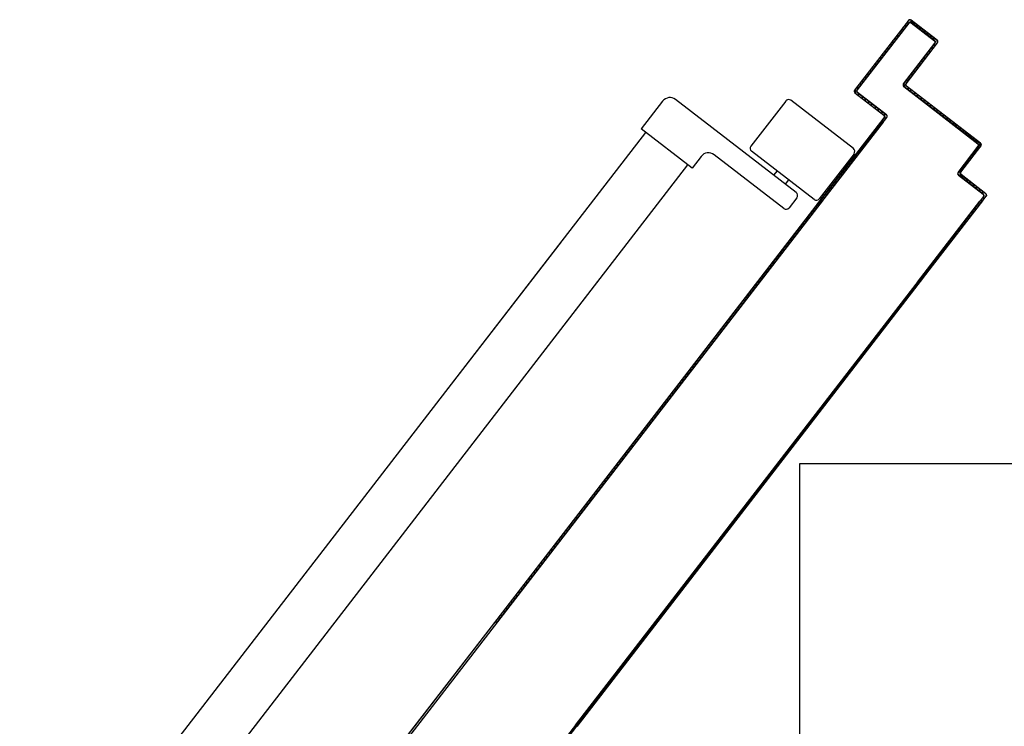
# Model space of a CAD drawing. Units: millimetres. Extents: x -7449 to -7320, y -13379 to -13282.
# Drawn here: x -7372 to -7371, y -13344 to -13344 of the extents above; entities that cross this region are included whole.
import ezdxf

# ---------------------------------------------------------------- set-up
doc = ezdxf.new("R2010")
doc.units = ezdxf.units.MM
for name, color, linetype in [('05 APE TRAVI', 1, 'Continuous'), ('ANTIPANICO', 2, 'Continuous'), ('PORTA', 1, 'Continuous')]:
    doc.layers.add(name, color=color, linetype=linetype)

msp = doc.modelspace()

# ---------------------------------------------------------------- linework, layer by layer
at = {"layer": '05 APE TRAVI', "linetype": 'Continuous', "ltscale": 5}
msp.add_lwpolyline([(-7370.84589, -13344.04695), (-7371.37289, -13344.04695), (-7371.37289, -13344.57395)], dxfattribs=at)
at = {"layer": 'ANTIPANICO', "linetype": 'Continuous'}
for p, q in [((-7371.37478, -13343.89911), (-7371.44049, -13343.84841)), ((-7371.4475, -13343.84931), (-7371.45911, -13343.86435)), ((-7371.3805, -13343.84923), (-7371.39943, -13343.87377)), ((-7371.34365, -13343.87513), (-7371.37769, -13343.84886)), ((-7371.4314, -13343.88573), (-7371.45911, -13343.86435)), ((-7371.56563, -13344.00757), (-7371.45674, -13343.86644)), ((-7371.42651, -13343.8794), (-7371.4314, -13343.88573)), ((-7371.3815, -13343.90782), (-7371.4195, -13343.8785)), ((-7371.36503, -13343.90284), (-7371.39907, -13343.87657)), ((-7371.34329, -13343.87794), (-7371.36222, -13343.90248)), ((-7371.55734, -13344.04431), (-7371.43372, -13343.88409)), ((-7371.38522, -13343.88726), (-7371.38705, -13343.88964)), ((-7371.37888, -13343.89215), (-7371.38072, -13343.89453)), ((-7371.37442, -13343.90191), (-7371.37869, -13343.90746)), ((-7371.56563, -13344.00757), (-7371.50262, -13343.9259)), ((-7371.55734, -13344.04431), (-7371.47966, -13343.94362)), ((-7371.79764, -13344.30828), (-7371.56563, -13344.00757)), ((-7371.7747, -13344.32602), (-7371.55734, -13344.04431))]:
    msp.add_line(p, q, dxfattribs=at)
for centre, radius, start, end in [((-7371.44355, -13343.85237), 0.005, 52.3478, 142.3478), ((-7371.37891, -13343.85045), 0.002, 52.3478, 142.3478), ((-7371.39785, -13343.87499), 0.002, 142.3478, 232.3478), ((-7371.34487, -13343.87671), 0.002, 322.3478, 52.3478), ((-7371.42255, -13343.88245), 0.005, 52.3478, 142.3478), ((-7371.376, -13343.90069), 0.002, 322.3478, 52.3478), ((-7371.38027, -13343.90623), 0.002, 232.3478, 322.3478), ((-7371.36381, -13343.90126), 0.002, 232.3478, 322.3478)]:
    msp.add_arc(centre, radius, start, end, dxfattribs=at)
at = {"layer": 'PORTA'}
for p, q in [((-7371.3137, -13343.80534), (-7371.34302, -13343.84334)), ((-7371.31362, -13343.8054), (-7371.34294, -13343.84341)), ((-7371.3137, -13343.80534), (-7371.31362, -13343.8054)), ((-7371.31362, -13343.8054), (-7371.3137, -13343.80534)), ((-7371.31237, -13343.80512), (-7371.31219, -13343.80652)), ((-7371.31229, -13343.80523), (-7371.31223, -13343.80515)), ((-7371.31223, -13343.80515), (-7371.31229, -13343.80523)), ((-7371.29804, -13343.81623), (-7371.31229, -13343.80523)), ((-7371.29798, -13343.81615), (-7371.31223, -13343.80515)), ((-7371.31352, -13343.80674), (-7371.34162, -13343.84316)), ((-7371.31344, -13343.8068), (-7371.34154, -13343.84322)), ((-7371.31646, -13343.81063), (-7371.31664, -13343.80923)), ((-7371.31527, -13343.80745), (-7371.31509, -13343.80885)), ((-7371.31371, -13343.80708), (-7371.31389, -13343.80568)), ((-7371.31352, -13343.80674), (-7371.31344, -13343.8068)), ((-7371.31344, -13343.8068), (-7371.31352, -13343.80674)), ((-7371.31211, -13343.80663), (-7371.31205, -13343.80655)), ((-7371.31205, -13343.80655), (-7371.31211, -13343.80663)), ((-7371.29944, -13343.81641), (-7371.31211, -13343.80663)), ((-7371.29938, -13343.81633), (-7371.31205, -13343.80655)), ((-7371.31041, -13343.80788), (-7371.31059, -13343.80648)), ((-7371.30881, -13343.80785), (-7371.30863, -13343.80925)), ((-7371.30685, -13343.81062), (-7371.30704, -13343.80922)), ((-7371.30526, -13343.8106), (-7371.30508, -13343.812)), ((-7371.32075, -13343.81456), (-7371.32057, -13343.81596)), ((-7371.3192, -13343.81419), (-7371.31938, -13343.81279)), ((-7371.31801, -13343.81101), (-7371.31783, -13343.81241)), ((-7371.3033, -13343.81337), (-7371.30348, -13343.81196)), ((-7371.3017, -13343.81334), (-7371.30152, -13343.81474)), ((-7371.29975, -13343.81611), (-7371.29993, -13343.81471)), ((-7371.29815, -13343.81608), (-7371.29793, -13343.81773)), ((-7371.29804, -13343.81623), (-7371.29798, -13343.81615)), ((-7371.29798, -13343.81615), (-7371.29804, -13343.81623)), ((-7371.32624, -13343.82168), (-7371.32606, -13343.82308)), ((-7371.32469, -13343.8213), (-7371.32487, -13343.8199)), ((-7371.3235, -13343.81812), (-7371.32332, -13343.81952)), ((-7371.32194, -13343.81774), (-7371.32212, -13343.81634)), ((-7371.31637, -13343.83991), (-7371.29927, -13343.81774)), ((-7371.31629, -13343.83997), (-7371.29919, -13343.8178)), ((-7371.31497, -13343.83973), (-7371.29787, -13343.81756)), ((-7371.31489, -13343.83979), (-7371.29779, -13343.81762)), ((-7371.30205, -13343.82307), (-7371.30223, -13343.82166)), ((-7371.30086, -13343.81988), (-7371.30068, -13343.82129)), ((-7371.29931, -13343.81951), (-7371.29949, -13343.81811)), ((-7371.29944, -13343.81641), (-7371.29938, -13343.81633)), ((-7371.29938, -13343.81633), (-7371.29944, -13343.81641)), ((-7371.29919, -13343.8178), (-7371.29927, -13343.81774)), ((-7371.29927, -13343.81774), (-7371.29919, -13343.8178)), ((-7371.29779, -13343.81762), (-7371.29787, -13343.81756)), ((-7371.29787, -13343.81756), (-7371.29779, -13343.81762)), ((-7371.33017, -13343.82841), (-7371.33035, -13343.82701)), ((-7371.32898, -13343.82523), (-7371.3288, -13343.82663)), ((-7371.32743, -13343.82485), (-7371.32761, -13343.82345)), ((-7371.30635, -13343.82699), (-7371.30616, -13343.8284)), ((-7371.30479, -13343.82662), (-7371.30497, -13343.82521)), ((-7371.3036, -13343.82344), (-7371.30342, -13343.82484)), ((-7371.33447, -13343.83234), (-7371.33429, -13343.83374)), ((-7371.33292, -13343.83196), (-7371.3331, -13343.83056)), ((-7371.33173, -13343.82878), (-7371.33154, -13343.83019)), ((-7371.31028, -13343.83373), (-7371.31046, -13343.83232)), ((-7371.30909, -13343.83055), (-7371.30891, -13343.83195)), ((-7371.30754, -13343.83018), (-7371.30772, -13343.82877)), ((-7371.3384, -13343.83907), (-7371.33858, -13343.83767)), ((-7371.33721, -13343.83589), (-7371.33703, -13343.83729)), ((-7371.33566, -13343.83552), (-7371.33584, -13343.83412)), ((-7371.31457, -13343.83766), (-7371.31439, -13343.83906)), ((-7371.31302, -13343.83728), (-7371.3132, -13343.83588)), ((-7371.31183, -13343.8341), (-7371.31165, -13343.83551)), ((-7371.3427, -13343.843), (-7371.34243, -13343.84506)), ((-7371.34114, -13343.84263), (-7371.34132, -13343.84122)), ((-7371.33995, -13343.83945), (-7371.33977, -13343.84085)), ((-7371.31637, -13343.83991), (-7371.31629, -13343.83997)), ((-7371.31637, -13343.83991), (-7371.31629, -13343.83997)), ((-7371.31618, -13343.84138), (-7371.31612, -13343.8413)), ((-7371.31618, -13343.84138), (-7371.31612, -13343.8413)), ((-7371.27581, -13343.87253), (-7371.31618, -13343.84138)), ((-7371.27574, -13343.87246), (-7371.31612, -13343.8413)), ((-7371.31565, -13343.84173), (-7371.31595, -13343.83944)), ((-7371.31497, -13343.83973), (-7371.31489, -13343.83979)), ((-7371.31497, -13343.83973), (-7371.31489, -13343.83979)), ((-7371.31478, -13343.8412), (-7371.31472, -13343.84112)), ((-7371.31478, -13343.8412), (-7371.31472, -13343.84112)), ((-7371.2744, -13343.87235), (-7371.31478, -13343.8412)), ((-7371.27434, -13343.87227), (-7371.31472, -13343.84112)), ((-7371.31405, -13343.8417), (-7371.31387, -13343.8431)), ((-7371.31209, -13343.84448), (-7371.31228, -13343.84307)), ((-7371.34302, -13343.84334), (-7371.34294, -13343.84341)), ((-7371.34294, -13343.84341), (-7371.34302, -13343.84334)), ((-7371.34277, -13343.84474), (-7371.34283, -13343.84482)), ((-7371.34283, -13343.84482), (-7371.34277, -13343.84474)), ((-7371.34283, -13343.84482), (-7371.32704, -13343.857)), ((-7371.34277, -13343.84474), (-7371.32698, -13343.85692)), ((-7371.34162, -13343.84316), (-7371.34154, -13343.84322)), ((-7371.34154, -13343.84322), (-7371.34162, -13343.84316)), ((-7371.34137, -13343.84456), (-7371.34143, -13343.84464)), ((-7371.34143, -13343.84464), (-7371.34137, -13343.84456)), ((-7371.34143, -13343.84464), (-7371.32564, -13343.85682)), ((-7371.34137, -13343.84456), (-7371.32557, -13343.85674)), ((-7371.34065, -13343.84644), (-7371.34083, -13343.84503)), ((-7371.33906, -13343.8464), (-7371.33888, -13343.84781)), ((-7371.3371, -13343.84918), (-7371.33728, -13343.84778)), ((-7371.3105, -13343.84444), (-7371.31032, -13343.84585)), ((-7371.30854, -13343.84722), (-7371.30872, -13343.84581)), ((-7371.30694, -13343.84718), (-7371.30676, -13343.84859)), ((-7371.3355, -13343.84915), (-7371.33532, -13343.85055)), ((-7371.33354, -13343.85192), (-7371.33372, -13343.85052)), ((-7371.33194, -13343.85189), (-7371.33176, -13343.85329)), ((-7371.32999, -13343.85466), (-7371.33017, -13343.85326)), ((-7371.30499, -13343.84996), (-7371.30517, -13343.84856)), ((-7371.30339, -13343.84993), (-7371.30321, -13343.85133)), ((-7371.30143, -13343.8527), (-7371.30161, -13343.8513)), ((-7371.29983, -13343.85267), (-7371.29965, -13343.85408)), ((-7371.36338, -13343.90582), (-7371.32679, -13343.8584)), ((-7371.32839, -13343.85463), (-7371.32821, -13343.85603)), ((-7371.32698, -13343.85692), (-7371.32704, -13343.857)), ((-7371.32698, -13343.85692), (-7371.32704, -13343.857)), ((-7371.32687, -13343.85834), (-7371.32679, -13343.8584)), ((-7371.32679, -13343.8584), (-7371.32687, -13343.85834)), ((-7371.3262, -13343.8592), (-7371.32661, -13343.856)), ((-7371.32557, -13343.85674), (-7371.32564, -13343.85682)), ((-7371.32557, -13343.85674), (-7371.32564, -13343.85682)), ((-7371.32546, -13343.85816), (-7371.32538, -13343.85822)), ((-7371.32538, -13343.85822), (-7371.32546, -13343.85816)), ((-7371.29788, -13343.85545), (-7371.29806, -13343.85404)), ((-7371.29628, -13343.85541), (-7371.2961, -13343.85682)), ((-7371.29432, -13343.85819), (-7371.2945, -13343.85678)), ((-7371.29272, -13343.85816), (-7371.29254, -13343.85956)), ((-7371.36346, -13343.90576), (-7371.32876, -13343.86079)), ((-7371.36267, -13343.90637), (-7371.32736, -13343.86061)), ((-7371.36259, -13343.90644), (-7371.32728, -13343.86067)), ((-7371.3305, -13343.86312), (-7371.33032, -13343.86453)), ((-7371.32895, -13343.86275), (-7371.32913, -13343.86135)), ((-7371.32776, -13343.85957), (-7371.32757, -13343.86097)), ((-7371.29076, -13343.86093), (-7371.29094, -13343.85953)), ((-7371.28917, -13343.8609), (-7371.28899, -13343.8623)), ((-7371.28721, -13343.86367), (-7371.28739, -13343.86227)), ((-7371.28561, -13343.86364), (-7371.28543, -13343.86505)), ((-7371.33324, -13343.86668), (-7371.33306, -13343.86808)), ((-7371.33169, -13343.86631), (-7371.33187, -13343.8649)), ((-7371.28365, -13343.86642), (-7371.28383, -13343.86501)), ((-7371.28206, -13343.86639), (-7371.28188, -13343.86779)), ((-7371.2801, -13343.86916), (-7371.28028, -13343.86775)), ((-7371.2785, -13343.86913), (-7371.27832, -13343.87053)), ((-7371.33907, -13343.87587), (-7371.33925, -13343.87446)), ((-7371.33788, -13343.87269), (-7371.3377, -13343.8741)), ((-7371.33633, -13343.87232), (-7371.33651, -13343.87091)), ((-7371.28663, -13343.88812), (-7371.27563, -13343.87387)), ((-7371.28655, -13343.88818), (-7371.27555, -13343.87393)), ((-7371.28523, -13343.88794), (-7371.27423, -13343.87369)), ((-7371.28515, -13343.888), (-7371.27415, -13343.87375)), ((-7371.27654, -13343.8719), (-7371.27673, -13343.8705)), ((-7371.27601, -13343.87607), (-7371.27619, -13343.87467)), ((-7371.27574, -13343.87246), (-7371.27581, -13343.87253)), ((-7371.27581, -13343.87253), (-7371.27574, -13343.87246)), ((-7371.27555, -13343.87393), (-7371.27563, -13343.87387)), ((-7371.27563, -13343.87387), (-7371.27555, -13343.87393)), ((-7371.27495, -13343.87187), (-7371.27463, -13343.87429)), ((-7371.27434, -13343.87227), (-7371.2744, -13343.87235)), ((-7371.2744, -13343.87235), (-7371.27434, -13343.87227)), ((-7371.27415, -13343.87375), (-7371.27423, -13343.87369)), ((-7371.27423, -13343.87369), (-7371.27415, -13343.87375)), ((-7371.34336, -13343.8798), (-7371.34318, -13343.8812)), ((-7371.34181, -13343.87943), (-7371.34199, -13343.87802)), ((-7371.34062, -13343.87624), (-7371.34044, -13343.87765)), ((-7371.2803, -13343.88), (-7371.28012, -13343.8814)), ((-7371.27875, -13343.87963), (-7371.27893, -13343.87823)), ((-7371.27756, -13343.87645), (-7371.27738, -13343.87785)), ((-7371.3473, -13343.88654), (-7371.34748, -13343.88513)), ((-7371.34611, -13343.88335), (-7371.34592, -13343.88476)), ((-7371.34455, -13343.88298), (-7371.34474, -13343.88158)), ((-7371.28424, -13343.88674), (-7371.28442, -13343.88534)), ((-7371.28304, -13343.88356), (-7371.28286, -13343.88496)), ((-7371.28149, -13343.88318), (-7371.28167, -13343.88178)), ((-7371.35159, -13343.89047), (-7371.35141, -13343.89187)), ((-7371.35004, -13343.89009), (-7371.35022, -13343.88869)), ((-7371.34885, -13343.88691), (-7371.34867, -13343.88831)), ((-7371.28663, -13343.88812), (-7371.28655, -13343.88818)), ((-7371.28663, -13343.88812), (-7371.28655, -13343.88818)), ((-7371.28644, -13343.88959), (-7371.28638, -13343.88951)), ((-7371.28644, -13343.88959), (-7371.28638, -13343.88951)), ((-7371.27298, -13343.89998), (-7371.28644, -13343.88959)), ((-7371.27292, -13343.8999), (-7371.28638, -13343.88951)), ((-7371.28579, -13343.88711), (-7371.28537, -13343.89035)), ((-7371.28523, -13343.88794), (-7371.28515, -13343.888)), ((-7371.28523, -13343.88794), (-7371.28515, -13343.888)), ((-7371.28504, -13343.88941), (-7371.28498, -13343.88933)), ((-7371.28504, -13343.88941), (-7371.28498, -13343.88933)), ((-7371.27158, -13343.8998), (-7371.28504, -13343.88941)), ((-7371.27152, -13343.89972), (-7371.28498, -13343.88933)), ((-7371.28359, -13343.89173), (-7371.28377, -13343.89032)), ((-7371.35553, -13343.8972), (-7371.35571, -13343.8958)), ((-7371.35433, -13343.89402), (-7371.35415, -13343.89542)), ((-7371.35278, -13343.89364), (-7371.35296, -13343.89224)), ((-7371.282, -13343.89169), (-7371.28181, -13343.8931)), ((-7371.28004, -13343.89447), (-7371.28022, -13343.89307)), ((-7371.27844, -13343.89444), (-7371.27826, -13343.89584)), ((-7371.27648, -13343.89721), (-7371.27666, -13343.89581)), ((-7371.35982, -13343.90113), (-7371.35964, -13343.90253)), ((-7371.35827, -13343.90076), (-7371.35845, -13343.89935)), ((-7371.35708, -13343.89757), (-7371.3569, -13343.89898)), ((-7371.27489, -13343.89718), (-7371.27471, -13343.89858)), ((-7371.27293, -13343.89996), (-7371.27311, -13343.89855)), ((-7371.27292, -13343.8999), (-7371.27298, -13343.89998)), ((-7371.27298, -13343.89998), (-7371.27292, -13343.8999)), ((-7371.27281, -13343.90131), (-7371.27273, -13343.90137)), ((-7371.27273, -13343.90137), (-7371.27281, -13343.90131)), ((-7371.27257, -13343.90272), (-7371.27275, -13343.90132)), ((-7371.27158, -13343.8998), (-7371.27152, -13343.89972)), ((-7371.27152, -13343.89972), (-7371.27158, -13343.8998)), ((-7371.27141, -13343.90113), (-7371.27133, -13343.90119)), ((-7371.27133, -13343.90119), (-7371.27141, -13343.90113)), ((-7371.27132, -13343.9), (-7371.27121, -13343.90086)), ((-7371.53765, -13344.13161), (-7371.36082, -13343.90243)), ((-7371.53762, -13344.13174), (-7371.36074, -13343.90249)), ((-7371.53736, -13344.13288), (-7371.36003, -13343.90304)), ((-7371.53734, -13344.133), (-7371.35995, -13343.9031)), ((-7371.36392, -13343.90661), (-7371.36376, -13343.90787)), ((-7371.36346, -13343.90576), (-7371.36338, -13343.90582)), ((-7371.36267, -13343.90637), (-7371.36259, -13343.90644)), ((-7371.36256, -13343.90468), (-7371.36238, -13343.90609)), ((-7371.36239, -13343.90609), (-7371.36255, -13343.90484)), ((-7371.36101, -13343.90431), (-7371.36119, -13343.9029)), ((-7371.36118, -13343.90306), (-7371.36102, -13343.90431)), ((-7371.36082, -13343.90243), (-7371.36074, -13343.90249)), ((-7371.36003, -13343.90304), (-7371.35995, -13343.9031)), ((-7371.30879, -13343.94794), (-7371.2747, -13343.90376)), ((-7371.30871, -13343.948), (-7371.27462, -13343.90382)), ((-7371.308, -13343.94855), (-7371.2733, -13343.90358)), ((-7371.30792, -13343.94862), (-7371.27322, -13343.90364)), ((-7371.27721, -13343.90873), (-7371.27739, -13343.90733)), ((-7371.27412, -13343.90309), (-7371.27394, -13343.9045)), ((-7371.36788, -13343.9132), (-7371.36804, -13343.91195)), ((-7371.36667, -13343.91017), (-7371.3665, -13343.91143)), ((-7371.36513, -13343.90965), (-7371.36529, -13343.90839)), ((-7371.2815, -13343.91266), (-7371.28132, -13343.91406)), ((-7371.27995, -13343.91228), (-7371.28013, -13343.91088)), ((-7371.27876, -13343.9091), (-7371.27858, -13343.91051)), ((-7371.37215, -13343.91729), (-7371.37199, -13343.91854)), ((-7371.37062, -13343.91676), (-7371.37078, -13343.91551)), ((-7371.36941, -13343.91373), (-7371.36925, -13343.91498)), ((-7371.28544, -13343.91939), (-7371.28562, -13343.91799)), ((-7371.28425, -13343.91621), (-7371.28407, -13343.91762)), ((-7371.28269, -13343.91584), (-7371.28288, -13343.91444)), ((-7371.37611, -13343.92387), (-7371.37627, -13343.92262)), ((-7371.3749, -13343.92084), (-7371.37474, -13343.9221)), ((-7371.37336, -13343.92032), (-7371.37353, -13343.91906)), ((-7371.28973, -13343.92332), (-7371.28955, -13343.92473)), ((-7371.28818, -13343.92295), (-7371.28836, -13343.92154)), ((-7371.28699, -13343.91977), (-7371.28681, -13343.92117)), ((-7371.38037, -13343.92794), (-7371.38021, -13343.92919)), ((-7371.37884, -13343.92741), (-7371.379, -13343.92616)), ((-7371.37763, -13343.92438), (-7371.37747, -13343.92563)), ((-7371.29366, -13343.93006), (-7371.29385, -13343.92865)), ((-7371.29247, -13343.92688), (-7371.29229, -13343.92828)), ((-7371.29092, -13343.92651), (-7371.2911, -13343.9251)), ((-7371.38433, -13343.93453), (-7371.38449, -13343.93327)), ((-7371.38312, -13343.93149), (-7371.38296, -13343.93275)), ((-7371.38158, -13343.93097), (-7371.38175, -13343.92972)), ((-7371.29796, -13343.93399), (-7371.29778, -13343.93539)), ((-7371.29641, -13343.93361), (-7371.29659, -13343.93221)), ((-7371.29522, -13343.93043), (-7371.29504, -13343.93184)), ((-7371.38861, -13343.93861), (-7371.38844, -13343.93986)), ((-7371.38707, -13343.93808), (-7371.38723, -13343.93683)), ((-7371.38586, -13343.93505), (-7371.3857, -13343.9363)), ((-7371.3007, -13343.93754), (-7371.30052, -13343.93895)), ((-7371.29915, -13343.93717), (-7371.29933, -13343.93576)), ((-7371.30619, -13343.94458), (-7371.49496, -13344.18924)), ((-7371.30611, -13343.94464), (-7371.49488, -13344.1893)), ((-7371.39256, -13343.9452), (-7371.39272, -13343.94394)), ((-7371.39135, -13343.94216), (-7371.39119, -13343.94342)), ((-7371.38982, -13343.94164), (-7371.38998, -13343.94039)), ((-7371.49417, -13344.18985), (-7371.3054, -13343.94519)), ((-7371.49409, -13344.18991), (-7371.30532, -13343.94525)), ((-7371.39684, -13343.94928), (-7371.39668, -13343.95053)), ((-7371.3953, -13343.94875), (-7371.39547, -13343.9475)), ((-7371.39409, -13343.94572), (-7371.39393, -13343.94697)), ((-7371.40079, -13343.95587), (-7371.40095, -13343.95461)), ((-7371.39958, -13343.95283), (-7371.39942, -13343.95409)), ((-7371.39805, -13343.95231), (-7371.39821, -13343.95106)), ((-7371.42975, -13343.99194), (-7371.42959, -13343.99319)), ((-7371.42822, -13343.99141), (-7371.42838, -13343.99016)), ((-7371.43371, -13343.99853), (-7371.43387, -13343.99727)), ((-7371.4325, -13343.9955), (-7371.43234, -13343.99675)), ((-7371.43097, -13343.99497), (-7371.43113, -13343.99372)), ((-7371.43797, -13344.00259), (-7371.43781, -13344.00384)), ((-7371.43644, -13344.00207), (-7371.4366, -13344.00081)), ((-7371.43523, -13343.99903), (-7371.43507, -13344.00029)), ((-7371.44193, -13344.00918), (-7371.44209, -13344.00793)), ((-7371.44072, -13344.00615), (-7371.44056, -13344.0074)), ((-7371.43918, -13344.00562), (-7371.43935, -13344.00437)), ((-7371.44621, -13344.01326), (-7371.44604, -13344.01452)), ((-7371.44467, -13344.01274), (-7371.44483, -13344.01148)), ((-7371.44346, -13344.0097), (-7371.4433, -13344.01096)), ((-7371.45016, -13344.01985), (-7371.45032, -13344.0186)), ((-7371.44895, -13344.01682), (-7371.44879, -13344.01807)), ((-7371.44742, -13344.01629), (-7371.44758, -13344.01504)), ((-7371.45444, -13344.02393), (-7371.45428, -13344.02519)), ((-7371.4529, -13344.02341), (-7371.45307, -13344.02215)), ((-7371.45169, -13344.02037), (-7371.45153, -13344.02163)), ((-7371.45839, -13344.03052), (-7371.45855, -13344.02927)), ((-7371.45718, -13344.02749), (-7371.45702, -13344.02874)), ((-7371.45565, -13344.02696), (-7371.45581, -13344.02571)), ((-7371.46267, -13344.0346), (-7371.46251, -13344.03586)), ((-7371.46114, -13344.03408), (-7371.4613, -13344.03282)), ((-7371.45993, -13344.03104), (-7371.45977, -13344.0323)), ((-7371.46661, -13344.04117), (-7371.46677, -13344.03992)), ((-7371.4654, -13344.03814), (-7371.46524, -13344.03939)), ((-7371.46387, -13344.03762), (-7371.46403, -13344.03636)), ((-7371.47089, -13344.04525), (-7371.47073, -13344.04651)), ((-7371.46936, -13344.04473), (-7371.46952, -13344.04348)), ((-7371.46815, -13344.0417), (-7371.46798, -13344.04295)), ((-7371.47484, -13344.05184), (-7371.47501, -13344.05059)), ((-7371.47363, -13344.04881), (-7371.47347, -13344.05006)), ((-7371.4721, -13344.04829), (-7371.47226, -13344.04703)), ((-7371.47912, -13344.05592), (-7371.47896, -13344.05718)), ((-7371.47759, -13344.0554), (-7371.47775, -13344.05415)), ((-7371.47638, -13344.05237), (-7371.47622, -13344.05362)), ((-7371.48308, -13344.06251), (-7371.48324, -13344.06126)), ((-7371.48187, -13344.05948), (-7371.4817, -13344.06073)), ((-7371.48033, -13344.05896), (-7371.48049, -13344.0577)), ((-7371.48735, -13344.06659), (-7371.48719, -13344.06785)), ((-7371.48582, -13344.06607), (-7371.48598, -13344.06482)), ((-7371.48461, -13344.06304), (-7371.48445, -13344.06429)), ((-7371.49283, -13344.07369), (-7371.49267, -13344.07494)), ((-7371.49131, -13344.07318), (-7371.49147, -13344.07193)), ((-7371.4901, -13344.07015), (-7371.48994, -13344.0714)), ((-7371.48857, -13344.06963), (-7371.48873, -13344.06837)), ((-7371.49678, -13344.08028), (-7371.49695, -13344.07902)), ((-7371.49557, -13344.07725), (-7371.49541, -13344.0785)), ((-7371.49404, -13344.07672), (-7371.4942, -13344.07547)), ((-7371.50106, -13344.08436), (-7371.5009, -13344.08561)), ((-7371.49953, -13344.08383), (-7371.49969, -13344.08258)), ((-7371.49832, -13344.0808), (-7371.49816, -13344.08206)), ((-7371.413, -13344.08464), (-7371.41316, -13344.08337)), ((-7371.50502, -13344.09095), (-7371.50518, -13344.08969)), ((-7371.50381, -13344.08792), (-7371.50364, -13344.08917)), ((-7371.50227, -13344.08739), (-7371.50243, -13344.08614)), ((-7371.41728, -13344.0887), (-7371.41711, -13344.08997)), ((-7371.41574, -13344.08819), (-7371.4159, -13344.08692)), ((-7371.41453, -13344.08515), (-7371.41437, -13344.08642)), ((-7371.50929, -13344.09503), (-7371.50913, -13344.09628)), ((-7371.50776, -13344.0945), (-7371.50792, -13344.09325)), ((-7371.50655, -13344.09147), (-7371.50639, -13344.09273)), ((-7371.42123, -13344.09531), (-7371.42139, -13344.09404)), ((-7371.42002, -13344.09226), (-7371.41986, -13344.09353)), ((-7371.41849, -13344.09175), (-7371.41865, -13344.09048)), ((-7371.51325, -13344.10162), (-7371.51341, -13344.10036)), ((-7371.51204, -13344.09859), (-7371.51188, -13344.09984)), ((-7371.5105, -13344.09806), (-7371.51067, -13344.09681)), ((-7371.4255, -13344.09935), (-7371.42533, -13344.10062)), ((-7371.42396, -13344.09885), (-7371.42412, -13344.09758)), ((-7371.42275, -13344.0958), (-7371.42259, -13344.09707)), ((-7371.51753, -13344.1057), (-7371.51737, -13344.10695)), ((-7371.51599, -13344.10517), (-7371.51615, -13344.10392)), ((-7371.51478, -13344.10214), (-7371.51462, -13344.1034)), ((-7371.42945, -13344.10596), (-7371.42961, -13344.10469)), ((-7371.42824, -13344.10291), (-7371.42808, -13344.10418)), ((-7371.4267, -13344.1024), (-7371.42687, -13344.10113)), ((-7371.52148, -13344.11229), (-7371.52164, -13344.11103)), ((-7371.52027, -13344.10926), (-7371.52011, -13344.11051)), ((-7371.51874, -13344.10873), (-7371.5189, -13344.10748)), ((-7371.43373, -13344.11002), (-7371.43356, -13344.11129)), ((-7371.43219, -13344.10952), (-7371.43236, -13344.10825)), ((-7371.43098, -13344.10647), (-7371.43082, -13344.10774)), ((-7371.52575, -13344.11635), (-7371.52558, -13344.1176)), ((-7371.52421, -13344.11583), (-7371.52437, -13344.11457)), ((-7371.523, -13344.11279), (-7371.52284, -13344.11405)), ((-7371.43768, -13344.11663), (-7371.43784, -13344.11536)), ((-7371.43647, -13344.11358), (-7371.43631, -13344.11485)), ((-7371.43494, -13344.11307), (-7371.4351, -13344.1118)), ((-7371.5297, -13344.12294), (-7371.52986, -13344.12169)), ((-7371.52849, -13344.11991), (-7371.52833, -13344.12116)), ((-7371.52696, -13344.11938), (-7371.52712, -13344.11813)), ((-7371.44196, -13344.12069), (-7371.4418, -13344.12196)), ((-7371.44042, -13344.12019), (-7371.44059, -13344.11892)), ((-7371.43922, -13344.11714), (-7371.43905, -13344.11841)), ((-7371.53398, -13344.12702), (-7371.53382, -13344.12827)), ((-7371.53244, -13344.1265), (-7371.53261, -13344.12524)), ((-7371.53123, -13344.12346), (-7371.53107, -13344.12472)), ((-7371.44591, -13344.1273), (-7371.44608, -13344.12603)), ((-7371.4447, -13344.12425), (-7371.44454, -13344.12552)), ((-7371.44317, -13344.12374), (-7371.44333, -13344.12247)), ((-7371.75005, -13344.4069), (-7371.53765, -13344.13161)), ((-7371.53793, -13344.13361), (-7371.53809, -13344.13236)), ((-7371.53672, -13344.13058), (-7371.53656, -13344.13183)), ((-7371.53519, -13344.13005), (-7371.53535, -13344.1288)), ((-7371.45019, -13344.13136), (-7371.45003, -13344.13263)), ((-7371.44866, -13344.13086), (-7371.44882, -13344.12959)), ((-7371.44745, -13344.12781), (-7371.44729, -13344.12908)), ((-7371.78156, -13344.44954), (-7371.53734, -13344.133)), ((-7371.45413, -13344.13795), (-7371.4543, -13344.13668)), ((-7371.45292, -13344.1349), (-7371.45276, -13344.13617)), ((-7371.45139, -13344.13439), (-7371.45155, -13344.13313)), ((-7371.45841, -13344.14203), (-7371.45825, -13344.1433)), ((-7371.45688, -13344.14151), (-7371.45704, -13344.14024)), ((-7371.45567, -13344.13846), (-7371.4555, -13344.13973)), ((-7371.46236, -13344.14864), (-7371.46253, -13344.14737)), ((-7371.46115, -13344.14559), (-7371.46099, -13344.14686)), ((-7371.45962, -13344.14508), (-7371.45978, -13344.14381)), ((-7371.46664, -13344.1527), (-7371.46648, -13344.15397)), ((-7371.46511, -13344.15219), (-7371.46527, -13344.15092)), ((-7371.4639, -13344.14915), (-7371.46373, -13344.15042)), ((-7371.47059, -13344.15931), (-7371.47076, -13344.15804)), ((-7371.46939, -13344.15626), (-7371.46922, -13344.15753)), ((-7371.46785, -13344.15575), (-7371.46801, -13344.15448)), ((-7371.47487, -13344.16337), (-7371.47471, -13344.16464)), ((-7371.47334, -13344.16286), (-7371.4735, -13344.16159)), ((-7371.47213, -13344.15982), (-7371.47197, -13344.16109)), ((-7371.47883, -13344.16998), (-7371.47899, -13344.16871)), ((-7371.47762, -13344.16693), (-7371.47746, -13344.1682)), ((-7371.47608, -13344.16642), (-7371.47625, -13344.16515)), ((-7371.48309, -13344.17403), (-7371.48293, -13344.17529)), ((-7371.48156, -13344.17352), (-7371.48172, -13344.17225)), ((-7371.48035, -13344.17047), (-7371.48019, -13344.17174)), ((-7371.48705, -13344.18063), (-7371.48721, -13344.17936)), ((-7371.48584, -13344.17758), (-7371.48567, -13344.17885)), ((-7371.4843, -13344.17707), (-7371.48447, -13344.1758)), ((-7371.49133, -13344.1847), (-7371.49116, -13344.18596)), ((-7371.48979, -13344.18419), (-7371.48995, -13344.18292)), ((-7371.48858, -13344.18114), (-7371.48842, -13344.18241)), ((-7371.49496, -13344.18924), (-7371.51794, -13344.21901)), ((-7371.49488, -13344.1893), (-7371.51791, -13344.21914)), ((-7371.51765, -13344.22028), (-7371.49417, -13344.18985)), ((-7371.49407, -13344.18825), (-7371.49391, -13344.18952)), ((-7371.49253, -13344.18774), (-7371.4927, -13344.18647))]:
    msp.add_line(p, q, dxfattribs=at)
msp.add_lwpolyline([(-7371.306, -13343.94605), (-7371.27137, -13343.90116, 0.414214), (-7371.27155, -13343.89976), (-7371.28501, -13343.88937, -0.414214), (-7371.28519, -13343.88797), (-7371.27419, -13343.87372, 0.414214), (-7371.27437, -13343.87231), (-7371.31475, -13343.84116, -0.414214), (-7371.31493, -13343.83976), (-7371.29783, -13343.81759, 0.414214), (-7371.29801, -13343.81619), (-7371.31226, -13343.80519, 0.414214), (-7371.31366, -13343.80537), (-7371.34298, -13343.84337, 0.414214), (-7371.3428, -13343.84478), (-7371.32701, -13343.85696, -0.414214), (-7371.32683, -13343.85837), (-7371.36146, -13343.90326), (-7371.36067, -13343.90387), (-7371.32542, -13343.85819, 0.414214), (-7371.3256, -13343.85678), (-7371.3414, -13343.8446, -0.414214), (-7371.34158, -13343.84319), (-7371.31348, -13343.80677, -0.414214), (-7371.31208, -13343.80659), (-7371.29941, -13343.81637, -0.414214), (-7371.29923, -13343.81777), (-7371.31633, -13343.83994, 0.414214), (-7371.31615, -13343.84134), (-7371.27577, -13343.8725, -0.414214), (-7371.27559, -13343.8739), (-7371.28659, -13343.88815, 0.414214), (-7371.28641, -13343.88955), (-7371.27295, -13343.89994, -0.414214), (-7371.27277, -13343.90134), (-7371.30679, -13343.94544)], format="xyb", close=True, dxfattribs=at)
for points in [[(-7371.53762, -13344.13174), (-7371.36107, -13343.90291), (-7371.36036, -13343.90346), (-7371.53736, -13344.13288)], [(-7371.49488, -13344.1893), (-7371.30644, -13343.94506), (-7371.30573, -13343.94561), (-7371.49417, -13344.18985)]]:
    msp.add_lwpolyline(points, dxfattribs=at)
for points in [[(-7371.63083, -13344.36698), (-7371.73984, -13344.50825, -0.414214), (-7371.74117, -13344.50842), (-7371.75463, -13344.49804, -0.414214), (-7371.7548, -13344.49671), (-7371.7438, -13344.48246, 0.414214), (-7371.74399, -13344.48098), (-7371.78279, -13344.45105, -0.414214), (-7371.78296, -13344.44972), (-7371.74997, -13344.40696), (-7371.53762, -13344.13174)], [(-7371.53736, -13344.13288), (-7371.78164, -13344.44948, 0.414214), (-7371.78145, -13344.45095), (-7371.74265, -13344.48088, -0.414214), (-7371.74248, -13344.48221), (-7371.75348, -13344.49646, 0.414214), (-7371.75329, -13344.49794), (-7371.74141, -13344.5071, 0.414214), (-7371.73994, -13344.50691), (-7371.63154, -13344.36643)]]:
    msp.add_lwpolyline(points, format="xyb", dxfattribs=at)
for centre, radius, start, end in [((-7371.31287, -13343.80598), 0.00105, 52.3478, 142.3478), ((-7371.31287, -13343.80598), 0.00095, 52.3478, 142.3478), ((-7371.31269, -13343.80739), 0.00105, 52.3478, 142.3478), ((-7371.31269, -13343.80739), 0.00095, 52.3478, 142.3478), ((-7371.29862, -13343.81698), 0.00095, 322.3478, 52.3478), ((-7371.29862, -13343.81698), 0.00105, 322.3478, 52.3478), ((-7371.30002, -13343.81716), 0.00095, 322.3478, 52.3478), ((-7371.30002, -13343.81716), 0.00105, 322.3478, 52.3478), ((-7371.31554, -13343.84055), 0.00105, 142.3478, 232.3478), ((-7371.31554, -13343.84055), 0.00095, 142.3478, 232.3478), ((-7371.31414, -13343.84037), 0.00105, 142.3478, 232.3478), ((-7371.31414, -13343.84037), 0.00095, 142.3478, 232.3478), ((-7371.34219, -13343.84399), 0.00105, 142.3478, 232.3478), ((-7371.34219, -13343.84399), 0.00095, 142.3478, 232.3478), ((-7371.34079, -13343.8438), 0.00105, 142.3478, 232.3478), ((-7371.34079, -13343.8438), 0.00095, 142.3478, 232.3478), ((-7371.32762, -13343.85776), 0.00095, 322.3478, 52.3478), ((-7371.32762, -13343.85776), 0.00105, 322.3478, 52.3478), ((-7371.32622, -13343.85758), 0.00095, 322.3478, 52.3478), ((-7371.32622, -13343.85758), 0.00105, 322.3478, 52.3478), ((-7371.27639, -13343.87329), 0.00095, 322.3478, 52.3478), ((-7371.27639, -13343.87329), 0.00105, 322.3478, 52.3478), ((-7371.27498, -13343.87311), 0.00095, 322.3478, 52.3478), ((-7371.27498, -13343.87311), 0.00105, 322.3478, 52.3478), ((-7371.2858, -13343.88876), 0.00105, 142.3478, 232.3478), ((-7371.2858, -13343.88876), 0.00095, 142.3478, 232.3478), ((-7371.2844, -13343.88858), 0.00105, 142.3478, 232.3478), ((-7371.2844, -13343.88858), 0.00095, 142.3478, 232.3478), ((-7371.27356, -13343.90073), 0.00095, 322.3478, 52.3478), ((-7371.27356, -13343.90073), 0.00105, 322.3478, 52.3478), ((-7371.27216, -13343.90055), 0.00095, 322.3478, 52.3478), ((-7371.27216, -13343.90055), 0.00105, 322.3478, 52.3478)]:
    msp.add_arc(centre, radius, start, end, dxfattribs=at)
for points in [[(-7371.31362, -13343.8054), (-7371.34294, -13343.84341), (-7371.3137, -13343.80534), (-7371.34302, -13343.84334)], [(-7371.29804, -13343.81623), (-7371.31229, -13343.80523), (-7371.29798, -13343.81615), (-7371.31223, -13343.80515)], [(-7371.31344, -13343.8068), (-7371.34154, -13343.84322), (-7371.31352, -13343.80674), (-7371.34162, -13343.84316)], [(-7371.29944, -13343.81641), (-7371.31211, -13343.80663), (-7371.29938, -13343.81633), (-7371.31205, -13343.80655)], [(-7371.31637, -13343.83991), (-7371.29927, -13343.81774), (-7371.31629, -13343.83997), (-7371.29919, -13343.8178)], [(-7371.31497, -13343.83973), (-7371.29787, -13343.81756), (-7371.31489, -13343.83979), (-7371.29779, -13343.81762)], [(-7371.27581, -13343.87253), (-7371.31618, -13343.84138), (-7371.27574, -13343.87246), (-7371.31612, -13343.8413)], [(-7371.2744, -13343.87235), (-7371.31478, -13343.8412), (-7371.27434, -13343.87227), (-7371.31472, -13343.84112)], [(-7371.34277, -13343.84474), (-7371.32698, -13343.85692), (-7371.34283, -13343.84482), (-7371.32704, -13343.857)], [(-7371.34137, -13343.84456), (-7371.32557, -13343.85674), (-7371.34143, -13343.84464), (-7371.32564, -13343.85682)], [(-7371.36346, -13343.90576), (-7371.32687, -13343.85834), (-7371.36338, -13343.90582), (-7371.32679, -13343.8584)], [(-7371.36267, -13343.90637), (-7371.32546, -13343.85816), (-7371.36259, -13343.90644), (-7371.32538, -13343.85822)], [(-7371.28663, -13343.88812), (-7371.27563, -13343.87387), (-7371.28655, -13343.88818), (-7371.27555, -13343.87393)], [(-7371.28523, -13343.88794), (-7371.27423, -13343.87369), (-7371.28515, -13343.888), (-7371.27415, -13343.87375)], [(-7371.27298, -13343.89998), (-7371.28644, -13343.88959), (-7371.27292, -13343.8999), (-7371.28638, -13343.88951)], [(-7371.27158, -13343.8998), (-7371.28504, -13343.88941), (-7371.27152, -13343.89972), (-7371.28498, -13343.88933)], [(-7371.30879, -13343.94794), (-7371.27281, -13343.90131), (-7371.30871, -13343.948), (-7371.27273, -13343.90137)], [(-7371.308, -13343.94855), (-7371.27141, -13343.90113), (-7371.30792, -13343.94862), (-7371.27133, -13343.90119)]]:
    msp.add_solid(points, dxfattribs=at)

doc.saveas('drawing.dxf')
